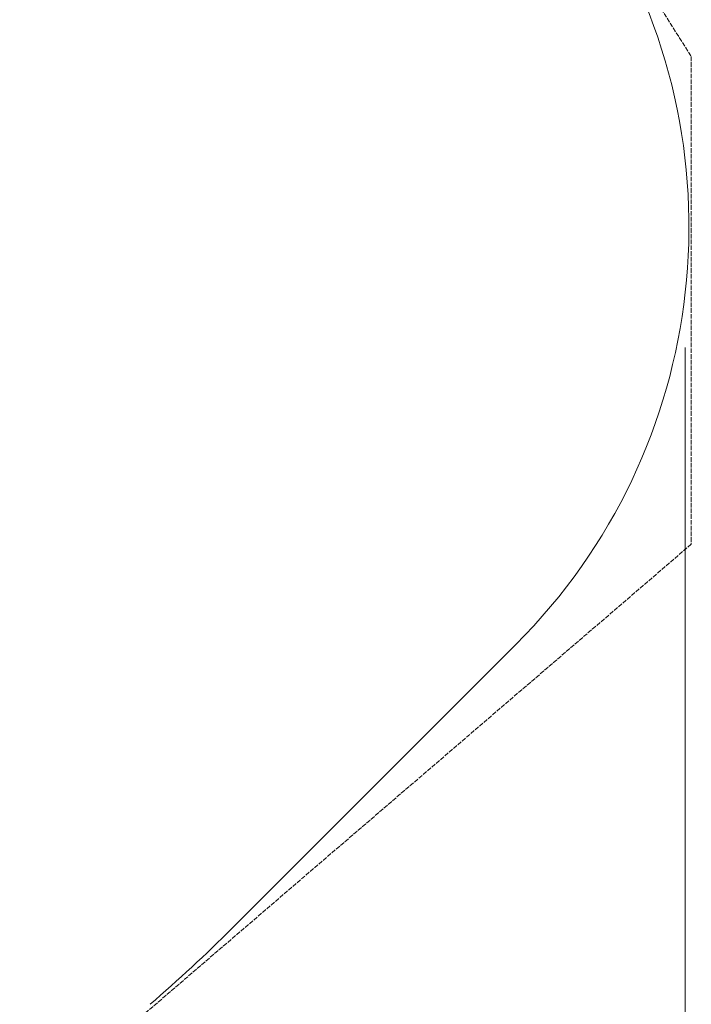
# Model space of a CAD drawing. Units: millimetres. Extents: x 3320 to 19964, y 4540 to 16743.
# Drawn here: x 18145 to 19964, y 8724 to 11391 of the extents above; entities that cross this region are included whole.
import ezdxf

# ---------------------------------------------------------------- set-up
doc = ezdxf.new("R2010")
doc.units = ezdxf.units.MM
doc.header["$LTSCALE"] = 75
doc.linetypes.add('DASHED_SPACE', pattern=[0.2067, 0.1654, -0.0413])
doc.layers.add('Dimension (ISO)', color=7, linetype='Continuous', lineweight=18)
doc.layers.add('Visible (ISO)', color=7, linetype='Continuous', lineweight=18)
doc.layers.add('Fall Zone', color=5, linetype='Continuous', lineweight=20, true_color=0x0000ff)
doc.styles.add('Note Text (ISO)', font='tahoma.ttf')
doc.dimstyles.new('Aplay Dimension Styles M', dxfattribs={"dimscale": 75, "dimtxt": 2.5, "dimasz": 2.5, "dimexe": 3.175, "dimexo": 2, "dimgap": 0.762, "dimtad": 1, "dimdec": 1, "dimlfac": 0.001, "dimrnd": 1e-08, "dimzin": 0, "dimdsep": 46, "dimtxsty": 'Note Text (ISO)', "dimcen": 0.09, "dimdle": 10, "dimclrd": 256, "dimclre": 256, "dimclrt": 7, "dimadec": 0, "dimazin": 0, "dimtfac": 1.40208, "dimtofl": 0, "dimtmove": 0, "dimatfit": 3, "dimfxl": 1, "dimtolj": 1, "dimtzin": 0, "dimlwd": -1, "dimlwe": -1, "dimarcsym": 0})

# ---------------------------------------------------------------- blocks, each defined once
blk = doc.blocks.new('*D33')
at = {"layer": 'Defpoints', "color": 0, "transparency": 16777216}
for p in [(5567, 13457), (19947.7, 10653), (19947.7, 4854.1)]:
    blk.add_point(p, dxfattribs=at)
at = {"layer": 'Dimension (ISO)', "transparency": 16777216}
for p, q in [((5567, 13307), (5567, 4616)), ((19947.7, 10503), (19947.7, 4616)), ((5754.5, 4854.1), (19760.2, 4854.1))]:
    blk.add_line(p, q, dxfattribs=at)
for points in [[(5754.5, 4885.4), (5754.5, 4822.9), (5567, 4854.1)], [(19760.2, 4885.4), (19760.2, 4822.9), (19947.7, 4854.1)]]:
    blk.add_solid(points, dxfattribs=at)
at = {"layer": 'Dimension (ISO)', "color": 7, "transparency": 16777216, "insert": (12757.3, 5099.5), "char_height": 187.5, "attachment_point": 2, "style": 'Note Text (ISO)'}
blk.add_mtext('\\A1;14.4 m', dxfattribs=at)

msp = doc.modelspace()

# ---------------------------------------------------------------- linework, layer by layer
at = {"layer": 'Fall Zone', "color": 7, "linetype": 'DASHED_SPACE'}
for p, q in [((16520.79, 16743.26), (19964.04, 11291.61)), ((19964.04, 11291.61), (19964.04, 9970.49)), ((19964.04, 9970.49), (15107.5, 5799.5))]:
    msp.add_line(p, q, dxfattribs=at)
at = {"layer": 'Visible (ISO)'}
msp.add_line((19488.94, 9698.96), (18720.01, 8930.03), dxfattribs=at)
for centre, radius, start, end in [((18357.57, 10830.33), 1600, 315, 32.27649), ((15891.58, 11758.46), 4000, 310.65731, 315)]:
    msp.add_arc(centre, radius, start, end, dxfattribs=at)

# ---------------------------------------------------------------- dimensions: what is measured, and where the dimension line sits
at = {"layer": 'Dimension (ISO)'}
dim = msp.add_linear_dim(base=(19947.71, 4854.11), p1=(5566.97, 13457), p2=(19947.71, 10653.04), angle=180, text='<> m', dimstyle='Aplay Dimension Styles M', override={"dimdec": 1, "dimlfac": 0.001, "dimpost": '', "dimtp": 0, "dimtm": 0, "dimtdec": 2, "dimatfit": 1}, dxfattribs=at)
dim.commit()
dim.dimension.update_dxf_attribs({"geometry": '*D33', "text_midpoint": (12757.34, 4854.11), "dimtype": 160})

doc.saveas('drawing.dxf')
